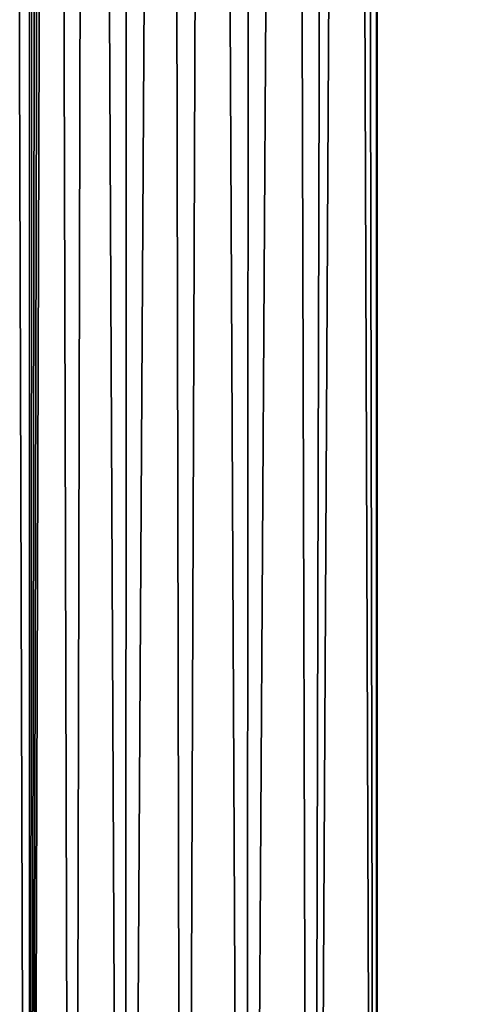
# Model space of a CAD drawing. Units: inches. Extents: x -33.2 to 33.2, y -12.2 to 12.7.
# Drawn here: x -31.2 to -30, y -5 to -2.5 of the extents above; entities that cross this region are included whole.
import ezdxf

# ---------------------------------------------------------------- set-up
doc = ezdxf.new("R2010")
doc.units = ezdxf.units.IN
doc.header["$MEASUREMENT"] = 0
doc.layers.add('SEAT-FABRIC', color=5, linetype='Continuous')

msp = doc.modelspace()

# ---------------------------------------------------------------- linework, layer by layer
at = {"layer": 'SEAT-FABRIC'}
for points in [[(-31.053, -10.6909, 19.3088), (-31.1049, 8.4119, 18.255), (-31.1635, -10.6974, 19.1848)], [(-31.1635, -10.6974, 19.1848), (-31.1049, 8.4119, 18.255), (-31.1199, 8.3982, 18.2387)], [(-31.1635, -10.6974, 19.1848), (-31.1199, 8.3982, 18.2387), (-31.1347, 8.3839, 18.2219)], [(-31.053, -10.6909, 19.3088), (-31.0108, 8.3375, 18.3487), (-31.1049, 8.4119, 18.255)], [(-31.1347, 8.3839, 18.2219), (-31.1493, 8.3691, 18.2044), (-31.1635, -10.6974, 19.1848)], [(-31.1635, -10.6974, 19.1848), (-31.1493, 8.3691, 18.2044), (-31.1635, 8.3537, 18.1864)], [(-31.2219, 8.2793, 18.1), (-31.1634, -10.6974, 19.1849), (-31.1634, 8.3538, 18.1865)], [(-30.9216, -10.6856, 19.4105), (-31.0108, 8.3375, 18.3487), (-31.053, -10.6909, 19.3088)], [(-30.9216, -10.6856, 19.4105), (-30.9128, 8.2559, 18.4233), (-31.0108, 8.3375, 18.3487)], [(-31.2219, 8.2793, 18.1), (-31.2365, -10.7036, 19.0678), (-31.1634, -10.6974, 19.1849)], [(-30.9216, -10.6856, 19.4105), (-30.8099, 8.1673, 18.4829), (-30.9128, 8.2559, 18.4233)], [(-30.7737, -10.6816, 19.4862), (-30.8099, 8.1673, 18.4829), (-30.9216, -10.6856, 19.4105)], [(-30.7737, -10.6816, 19.4862), (-30.7048, 8.0748, 18.5277), (-30.8099, 8.1673, 18.4829)], [(-30.6143, -10.6792, 19.5335), (-30.7048, 8.0748, 18.5277), (-30.7737, -10.6816, 19.4862)], [(-30.6143, -10.6792, 19.5335), (-30.6009, 7.9832, 18.5581), (-30.7048, 8.0748, 18.5277)], [(-30.6143, -10.6792, 19.5335), (-30.5007, 7.8977, 18.5752), (-30.6009, 7.9832, 18.5581)], [(-30.449, -10.6783, 19.5508), (-30.5007, 7.8977, 18.5752), (-30.6143, -10.6792, 19.5335)], [(-30.449, -10.6783, 19.5508), (-30.4022, 7.8248, 18.5804), (-30.5007, 7.8977, 18.5752)], [(-30.449, -10.6783, 19.5508), (-30.3487, 7.798, 18.578), (-30.4022, 7.8248, 18.5804)], [(-30.2833, -10.679, 19.5373), (-30.3487, 7.798, 18.578), (-30.449, -10.6783, 19.5508)], [(-30.2833, -10.679, 19.5373), (-30.3179, 7.79, 18.5748), (-30.3487, 7.798, 18.578)], [(-30.2832, 7.7896, 18.5694), (-30.3179, 7.79, 18.5748), (-30.2833, -10.679, 19.5373)], [(-30.2832, 7.7896, 18.5694), (-30.2833, -10.679, 19.5373), (-30.2816, 7.6569, 18.5859)], [(-30.2816, 7.6569, 18.5859), (-30.2833, -10.679, 19.5373), (-30.2816, -10.6785, 19.5469)], [(-29.0351, -10.6879, 19.3667), (-29.0351, 7.6474, 18.4057), (-30.2816, 7.6569, 18.5859)], [(-29.0351, -10.6879, 19.3667), (-30.2816, 7.6569, 18.5859), (-30.2816, -10.6785, 19.5469)]]:
    msp.add_3dface(points, dxfattribs=at)

doc.saveas('drawing.dxf')
